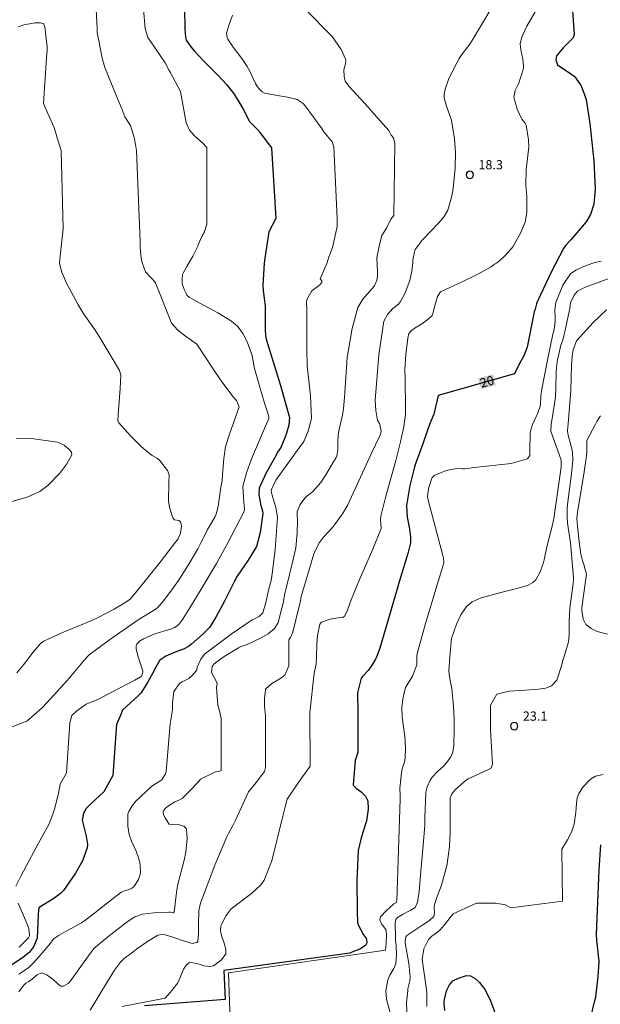
# Model space of a CAD drawing. Units: metres. Extents: x 480925 to 483245, y 6678636 to 6680402.
# Drawn here: x 481190 to 481285, y 6679094 to 6679254 of the extents above; entities that cross this region are included whole.
import ezdxf
from ezdxf.enums import TextEntityAlignment as Align

# ---------------------------------------------------------------- set-up
doc = ezdxf.new("R2010")
doc.units = ezdxf.units.M
doc.header["$MEASUREMENT"] = 0
for name, color, linetype, lineweight in [('Curvas_Intermediarias', 7, 'Continuous', 0), ('Curvas_Mestras', 1, 'Continuous', 25), ('Pto_Cotado', 7, 'Continuous', 9), ('Topon_Curvas_Mestras', 7, 'Continuous', 0), ('Topon_Curvas_Mestras_Masc', 255, 'Continuous', 9), ('Topon_Pto_Cotado', 7, 'Continuous', 9)]:
    doc.layers.add(name, color=color, linetype=linetype, lineweight=lineweight)
doc.styles.add('Arial', font='arial.ttf')

# ---------------------------------------------------------------- blocks, each defined once
blk = doc.blocks.new('Cotas')
at = {"layer": 'Pto_Cotado', "lineweight": -3}
blk.add_lwpolyline([(0, 0.6, 1), (0, -0.6, 1)], format="xyb", close=True, dxfattribs=at)

msp = doc.modelspace()

# ---------------------------------------------------------------- linework, layer by layer
at = {"layer": 'Curvas_Intermediarias'}
for points, elevation in [([(481190.34, 6679096.22), (481190.93, 6679097.05), (481191.34, 6679097.5), (481191.51, 6679097.63), (481191.88, 6679097.86), (481192.46, 6679098.26), (481192.68, 6679098.43), (481193.35, 6679098.99), (481194.03, 6679099.3), (481194.94, 6679098.95), (481195.72, 6679098.42), (481196.55, 6679097.65), (481196.99, 6679097.28), (481197.16, 6679097.16), (481197.6, 6679097.15), (481198.38, 6679097.59), (481198.61, 6679097.85), (481201.91, 6679102.45), (481202.39, 6679103.12), (481202.51, 6679103.25), (481205.07, 6679105.36), (481206.67, 6679106.64), (481207.48, 6679107.26), (481208.59, 6679108.05), (481209.18, 6679108.39), (481210.44, 6679108.86), (481212.25, 6679109.08), (481214.71, 6679109.18), (481214.91, 6679109.16), (481215.39, 6679109.05), (481215.56, 6679109.22), (481215.59, 6679109.58), (481215.95, 6679112.35), (481216.15, 6679113.73), (481217.16, 6679117.61), (481217.44, 6679118.9), (481217.69, 6679121.14), (481217.56, 6679122.7), (481217.12, 6679123.12), (481216.04, 6679123.45), (481215.24, 6679123.43), (481214.77, 6679123.48), (481214.16, 6679124.39), (481213.85, 6679125), (481213.78, 6679125.56), (481214.09, 6679126.02), (481214.64, 6679126.44), (481215.68, 6679127.08), (481216.44, 6679127.4), (481216.86, 6679127.65), (481218.3, 6679129.08), (481219.19, 6679130.02), (481219.62, 6679130.51), (481219.82, 6679130.76), (481222.25, 6679131.95), (481222.83, 6679132.04), (481223.16, 6679132.16), (481223.2, 6679140.64), (481222.91, 6679141.88), (481222.66, 6679142.76), (481222.43, 6679145.65), (481222.51, 6679146.27), (481222.42, 6679146.55), (481222.06, 6679147.27), (481221.76, 6679147.79), (481221.61, 6679148.13), (481221.72, 6679149.04), (481222.04, 6679149.49), (481223.65, 6679150.69), (481225.98, 6679152.1), (481226.43, 6679152.3), (481227.38, 6679152.62), (481229.56, 6679153.69), (481230.81, 6679154.39), (481231.85, 6679155.26), (481232.41, 6679156.22), (481233.04, 6679158.53), (481233.25, 6679159.36), (481233.51, 6679160.94), (481233.76, 6679162), (481234.83, 6679166.21), (481235.28, 6679168.32), (481235.5, 6679170.7), (481235.57, 6679172.78), (481235.51, 6679173.65), (481235.52, 6679174.22), (481235.98, 6679175.36), (481236.75, 6679176.41), (481237.09, 6679176.73), (481237.7, 6679177.16), (481238.07, 6679177.47), (481239.34, 6679178.92), (481240.32, 6679180.43), (481241.3, 6679182.15), (481241.77, 6679182.9), (481241.95, 6679183.29), (481242.1, 6679184.16), (481242.12, 6679185.53), (481242.16, 6679186.55), (481242.28, 6679187.35), (481242.89, 6679189.87), (481243.03, 6679190.93), (481243.17, 6679192.74), (481243.63, 6679199.26), (481244.42, 6679203.96), (481245.35, 6679207.36), (481246.17, 6679208.73), (481247.25, 6679209.98), (481248.04, 6679210.86), (481248.47, 6679211.79), (481248.57, 6679212.31), (481248.56, 6679213.18), (481248.47, 6679215.42), (481248.88, 6679217.59), (481249.25, 6679219.03), (481250.02, 6679220.23), (481250.74, 6679221.7), (481251.2, 6679222.27), (481251.35, 6679233.98), (481251.16, 6679234.93), (481250.79, 6679235.35), (481250.41, 6679236.08), (481248.08, 6679238.67), (481247.03, 6679239.87), (481243.92, 6679243.28), (481243.33, 6679244.12), (481243.12, 6679244.88), (481243.08, 6679245.97), (481243.37, 6679246.91), (481243.43, 6679247.57), (481242.65, 6679249.27), (481241.17, 6679251.36), (481232.22, 6679260.5)], 17), ([(481201.93, 6679093.27), (481204.72, 6679097.9), (481205.86, 6679099.73), (481206.85, 6679101.07), (481207.45, 6679101.65), (481208.88, 6679102.75), (481209.44, 6679103.16), (481211.06, 6679104.3), (481212.9, 6679105.43), (481213.57, 6679105.56), (481214.09, 6679105.5), (481215.35, 6679105.13), (481217.22, 6679104.46), (481218.47, 6679104.11), (481219.23, 6679104.23), (481219.39, 6679104.42), (481219.53, 6679105.76), (481219.49, 6679107.23), (481219.58, 6679109.42), (481219.81, 6679110.66), (481222.18, 6679116.83), (481224.12, 6679121.41), (481224.38, 6679121.95), (481225.1, 6679123.26), (481225.56, 6679124.23), (481227.6, 6679128.7), (481228.88, 6679130.22), (481230.19, 6679131.99), (481230.36, 6679132.65), (481230.4, 6679141.01), (481230.24, 6679142.62), (481230.2, 6679143.93), (481230.32, 6679144.75), (481230.4, 6679145.37), (481231.39, 6679146.32), (481232.71, 6679147.06), (481233.52, 6679147.68), (481234.14, 6679149.15), (481234.18, 6679150.42), (481234.17, 6679153.39), (481234.43, 6679153.77), (481234.82, 6679154.65), (481235.76, 6679158.63), (481236.04, 6679159.69), (481236.11, 6679160.22), (481238.24, 6679167.38), (481238.4, 6679167.76), (481239.16, 6679169.22), (481239.8, 6679170.05), (481241.23, 6679171.64), (481241.56, 6679172.05), (481242.88, 6679173.85), (481243.74, 6679175.29), (481247.57, 6679183.69), (481248.85, 6679186.42), (481249.08, 6679186.96), (481249.14, 6679187.3), (481248.91, 6679188.38), (481248.86, 6679188.52), (481248.57, 6679189.06), (481248.48, 6679189.35), (481248.26, 6679190.61), (481248.17, 6679192.32), (481248.79, 6679199.68), (481249.57, 6679205.12), (481250.19, 6679206.24), (481251.06, 6679207.19), (481251.94, 6679207.91), (481252.3, 6679208.33), (481253.04, 6679209.73), (481253.79, 6679211.73), (481254.11, 6679213.28), (481254.27, 6679214.59), (481254.29, 6679215.11), (481254.33, 6679215.36), (481254.53, 6679216.32), (481254.69, 6679216.77), (481254.8, 6679216.99), (481255.81, 6679218.29), (481258.5, 6679221.12), (481259.35, 6679222.11), (481259.95, 6679223.17), (481260.62, 6679225.47), (481260.82, 6679226.66), (481261.16, 6679229.99), (481261.21, 6679232.5), (481261.04, 6679234.77), (481260.55, 6679237.77), (481259.68, 6679240.21), (481259.37, 6679241.41), (481259.37, 6679242), (481259.51, 6679242.8), (481260.05, 6679244.38), (481260.81, 6679245.95), (481261.78, 6679247.8), (481262.21, 6679248.42), (481263.14, 6679249.61), (481263.62, 6679250.3), (481265.89, 6679254.05), (481268.73, 6679258.91)], 18), ([(481187.12, 6679138.44), (481191.65, 6679140.2), (481194.11, 6679142.37), (481195.41, 6679143.76), (481197.11, 6679145.6), (481198.55, 6679147.22), (481200.99, 6679150.17), (481201.77, 6679150.96), (481205.07, 6679153.41), (481209.57, 6679156.54), (481209.88, 6679156.74), (481212.47, 6679158.3), (481212.89, 6679158.65), (481213.09, 6679158.84), (481213.73, 6679159.59), (481214.17, 6679160.15), (481215.04, 6679161.29), (481215.45, 6679161.87), (481216.26, 6679163.04), (481218.09, 6679165.95), (481219.38, 6679168.18), (481219.85, 6679169.06), (481220.51, 6679170.41), (481220.96, 6679171.3), (481221.21, 6679171.73), (481222.23, 6679173.43), (481222.43, 6679173.94), (481222.67, 6679175.09), (481223.15, 6679178.11), (481223.32, 6679179.28), (481223.42, 6679180.19), (481223.64, 6679182.89), (481223.71, 6679183.56), (481223.83, 6679184.46), (481223.94, 6679184.93), (481224.5, 6679186.62), (481226.08, 6679191.25), (481225.67, 6679192.27), (481225.13, 6679192.83), (481223.46, 6679195.08), (481222.25, 6679196.8), (481221.82, 6679197.45), (481219.25, 6679201.4), (481217.4, 6679202.72), (481216.16, 6679203.68), (481215.12, 6679204.83), (481212.94, 6679210.28), (481212.5, 6679211.32), (481212.34, 6679211.57), (481211.96, 6679212.03), (481211.8, 6679212.19), (481210.88, 6679213.14), (481210.36, 6679214.65), (481210.28, 6679215.04), (481210.15, 6679215.84), (481210.05, 6679217.1), (481210.04, 6679218.06), (481209.47, 6679232.83), (481209.14, 6679234.79), (481208.47, 6679236.93), (481207.56, 6679238.33), (481207.4, 6679238.76), (481207.05, 6679239.61), (481206.19, 6679241.65), (481204.28, 6679246.3), (481203.86, 6679247.82), (481203.25, 6679250.92), (481203.07, 6679252.03), (481203.04, 6679252.69), (481203.02, 6679253.69), (481202.86, 6679256.75)], 13), ([(481210.57, 6679255.78), (481210.87, 6679252.66), (481211.26, 6679251.22), (481211.64, 6679250.63), (481214.11, 6679247.07), (481214.77, 6679245.86), (481214.88, 6679245.55), (481216.56, 6679242.43), (481217.51, 6679237.32), (481218.03, 6679236.14), (481218.88, 6679235.24), (481220.16, 6679234.11), (481220.83, 6679233.34), (481220.87, 6679220.98), (481220.83, 6679220.88), (481220.4, 6679219.51), (481220.07, 6679218.89), (481219.45, 6679217.54), (481219.37, 6679217.31), (481219.2, 6679216.86), (481218.61, 6679215.71), (481217.59, 6679214.04), (481217, 6679212.91), (481216.93, 6679212.71), (481216.84, 6679211.84), (481216.85, 6679211.32), (481216.91, 6679211.04), (481217.23, 6679210.19), (481217.48, 6679209.62), (481217.62, 6679209.37), (481217.99, 6679209.03), (481219.12, 6679208.37), (481222.64, 6679206.5), (481224.84, 6679205.12), (481225.81, 6679204.31), (481226.72, 6679203.15), (481227.38, 6679201.76), (481228.21, 6679199.58), (481228.55, 6679197.73), (481228.61, 6679197.43), (481228.81, 6679196.67), (481229.46, 6679194.43), (481230.23, 6679191.82), (481230.71, 6679190.35), (481230.91, 6679189.61), (481230.91, 6679189.41), (481230.81, 6679189.04), (481230.53, 6679188.45), (481230.04, 6679187.32), (481228.26, 6679183.14), (481227.98, 6679182.46), (481227.28, 6679180.5), (481226.71, 6679178.31), (481226.86, 6679175.74), (481226.95, 6679174.67), (481226.89, 6679174.21), (481224.25, 6679169.17), (481222.45, 6679165.79), (481220.12, 6679161.91), (481217.91, 6679158.3), (481216.9, 6679156.69), (481216.33, 6679155.9), (481215.69, 6679155.4), (481214.97, 6679155.15), (481212.44, 6679154.37), (481210.59, 6679153.56), (481209.95, 6679153.17), (481209.51, 6679152.7), (481209.41, 6679152.43), (481209.4, 6679151.91), (481209.65, 6679150.78), (481210.28, 6679149.01), (481210.45, 6679148.32), (481210.42, 6679147.81), (481210.21, 6679147.42), (481209.16, 6679146.86), (481203.88, 6679144.1), (481203.28, 6679143.77), (481201.29, 6679142.97), (481199.78, 6679141.87), (481198.93, 6679141.13), (481198.63, 6679139.9), (481198.11, 6679131.82), (481197.07, 6679129.97), (481196.76, 6679128.5), (481196.19, 6679126.08), (481195.94, 6679125.23), (481195.56, 6679124.2), (481195.2, 6679123.4), (481194.16, 6679121.44), (481192.02, 6679117.54), (481190.65, 6679115), (481189.84, 6679113.42)], 14), ([(481225, 6679254.8), (481224.41, 6679253.15), (481224.09, 6679252.04), (481224.07, 6679251.88), (481224.13, 6679251.22), (481224.26, 6679250.92), (481225.12, 6679249.64), (481226.54, 6679247.77), (481227.42, 6679246.49), (481227.83, 6679245.72), (481228.36, 6679244.53), (481228.74, 6679243.75), (481229.08, 6679243.19), (481229.34, 6679242.85), (481229.82, 6679242.37), (481230.29, 6679242.15), (481231.1, 6679241.97), (481233.93, 6679241.51), (481235.31, 6679241.21), (481235.5, 6679241.15), (481236.47, 6679240.49), (481236.83, 6679240.08), (481239.5, 6679236.4), (481239.84, 6679235.89), (481241.22, 6679234.28), (481241.46, 6679233.46), (481242.03, 6679221.79), (481242.03, 6679220.5), (481241.27, 6679217.11), (481240.84, 6679215.96), (481240.7, 6679215.77), (481240.32, 6679214.48), (481239.26, 6679212), (481239.53, 6679211.7), (481239.5, 6679211.46), (481239.22, 6679211.04), (481238.9, 6679210.81), (481237.89, 6679210.08), (481237.1, 6679208.66), (481237.03, 6679208.09), (481237.08, 6679207.29), (481237.09, 6679200.59), (481237.16, 6679197.91), (481237.68, 6679193), (481237.86, 6679189.35), (481237.32, 6679187.26), (481236.58, 6679185.59), (481236.38, 6679185.29), (481235.94, 6679184.71), (481232.08, 6679179.34), (481231.35, 6679177.83), (481231.32, 6679177.49), (481231.55, 6679176.5), (481232.06, 6679174.9), (481232.34, 6679173.29), (481231.97, 6679168.02), (481231.42, 6679163.72), (481231.27, 6679163.03), (481230.91, 6679161.66), (481230.44, 6679159.44), (481229.96, 6679157.78), (481229.35, 6679157.19), (481228.59, 6679156.81), (481228.2, 6679156.63), (481224.82, 6679154.32), (481220.49, 6679151.09), (481219.87, 6679150.27), (481219.28, 6679148.97), (481219.21, 6679148.51), (481219.14, 6679148.34), (481218.5, 6679147.61), (481217.94, 6679147.12), (481217.51, 6679146.88), (481216.83, 6679146.56), (481216.44, 6679146.28), (481215.52, 6679145.01), (481215.31, 6679143.16), (481215.26, 6679142.05), (481214.93, 6679139.78), (481214.27, 6679132.04), (481214.15, 6679131.63), (481213.57, 6679130.64), (481211.91, 6679129.61), (481209.31, 6679127.19), (481208.73, 6679126.46), (481208.18, 6679125.54), (481208.05, 6679125.08), (481208.05, 6679123.12), (481208.25, 6679121.79), (481208.63, 6679120.68), (481209.37, 6679119.06), (481209.78, 6679117.97), (481209.87, 6679117.62), (481210.03, 6679116.91), (481210.08, 6679115.5), (481209.77, 6679114.49), (481209.01, 6679113.28), (481208.51, 6679112.97), (481207.33, 6679112.59), (481206.89, 6679112.37), (481205.2, 6679111.06), (481202.7, 6679109.04), (481200.99, 6679107.77), (481200.52, 6679107.46), (481199.55, 6679106.89), (481198.05, 6679106.1), (481196.91, 6679105.45), (481196.09, 6679104.9), (481195.89, 6679104.7), (481195.47, 6679104.12), (481193.67, 6679101.98), (481192.74, 6679100.95), (481192.26, 6679100.45), (481192.05, 6679100.25), (481191.58, 6679099.91), (481190.35, 6679099.1)], 16), ([(481274.14, 6679255.38), (481272.8, 6679253.03), (481272.05, 6679251.44), (481271.79, 6679250.63), (481271.72, 6679250.16), (481271.79, 6679249.17), (481272.13, 6679247.66), (481272.25, 6679246.65), (481272.23, 6679246.27), (481272.08, 6679245.61), (481271.41, 6679243.69), (481270.91, 6679242.6), (481270.68, 6679241.5), (481271.21, 6679239.56), (481271.85, 6679238.13), (481271.95, 6679237.95), (481272.49, 6679237.3), (481272.66, 6679236.94), (481273.03, 6679234.59), (481273.09, 6679233.39), (481272.7, 6679229.79), (481272.62, 6679227.28), (481272.79, 6679225.32), (481272.81, 6679222.79), (481272.53, 6679221.2), (481271.78, 6679219.45), (481270.49, 6679217.23), (481270.27, 6679216.91), (481269.22, 6679215.77), (481268.39, 6679215.01), (481267.85, 6679214.58), (481267.56, 6679214.37), (481266.98, 6679213.98), (481266.04, 6679213.44), (481264.73, 6679212.74), (481262.08, 6679211.42), (481261.6, 6679211.2), (481258.76, 6679209.88), (481258.28, 6679209.14), (481257.84, 6679207.67), (481257.57, 6679206.54), (481257.47, 6679206.17), (481257.41, 6679206.05), (481256.72, 6679205.4), (481255.6, 6679204.59), (481254.65, 6679204.04), (481254.05, 6679203.64), (481253.61, 6679203.11), (481253.46, 6679202.36), (481253.16, 6679199.73), (481253.03, 6679198.03), (481253.01, 6679197.27), (481253.02, 6679195.75), (481253.09, 6679191.04), (481253.07, 6679190.01), (481252.99, 6679189.25), (481252.8, 6679187.97), (481252.47, 6679186.28), (481252.29, 6679185.52), (481251.5, 6679182.5), (481249.85, 6679176.48), (481249.1, 6679173.46), (481249.06, 6679172.8), (481249.17, 6679171.6), (481249.17, 6679171.45), (481247.77, 6679168.1), (481245.65, 6679163.19), (481244.27, 6679159.91), (481244.04, 6679159.29), (481243.64, 6679158.04), (481243.22, 6679157.21), (481242.92, 6679157.03), (481242.16, 6679156.97), (481240.86, 6679156.73), (481239.48, 6679156.25), (481239.19, 6679155.93), (481238.79, 6679154.07), (481238.72, 6679152.69), (481238.67, 6679150.61), (481238.59, 6679149.46), (481238.29, 6679147.96), (481237.59, 6679141.59), (481237.65, 6679132.88), (481235.55, 6679129.99), (481233.9, 6679127.54), (481233.59, 6679126.26), (481233.08, 6679124.32), (481231.42, 6679117.51), (481230.15, 6679114.39), (481229.6, 6679113.59), (481228.11, 6679112.23), (481224.81, 6679109.7), (481224.01, 6679108.64), (481223.18, 6679107.07), (481223.13, 6679106.93), (481223.08, 6679106.15), (481223.26, 6679105.37), (481223.69, 6679104.12), (481223.96, 6679103.18), (481223.95, 6679102.4), (481223.23, 6679101.44), (481221.95, 6679100.44), (481221.33, 6679100.34), (481220.35, 6679100.48), (481219.59, 6679100.72), (481218.62, 6679100.97), (481218.05, 6679100.99), (481217.54, 6679100.63), (481217.09, 6679099.9), (481216.52, 6679098.57), (481216.07, 6679097.61), (481215.94, 6679097.41), (481215.23, 6679096.51), (481214.08, 6679095.21), (481207.1, 6679093.88)], 19), ([(481190, 6679148.03), (481191.11, 6679149.34), (481192.68, 6679151.38), (481193.89, 6679152.81), (481194.43, 6679153.19), (481195.56, 6679153.73), (481198.09, 6679154.83), (481201, 6679156.07), (481202.5, 6679156.67), (481203.24, 6679157.01), (481205.82, 6679158.39), (481207.73, 6679159.49), (481208.39, 6679160.02), (481209.26, 6679161.01), (481213.27, 6679165.99), (481214.69, 6679167.82), (481215.79, 6679169.27), (481216.18, 6679169.82), (481216.6, 6679170.7), (481216.75, 6679171.83), (481216.61, 6679172.6), (481216.32, 6679172.77), (481215.61, 6679172.87), (481215.36, 6679173.19), (481214.86, 6679174.7), (481214.61, 6679175.85), (481214.69, 6679179.01), (481214.73, 6679180.16), (481214.48, 6679180.9), (481213.18, 6679182.57), (481212.74, 6679182.91), (481212.01, 6679183.34), (481211.55, 6679183.65), (481210.26, 6679184.75), (481208.53, 6679186.47), (481206.53, 6679188.68), (481206.43, 6679188.9), (481206.48, 6679189.96), (481206.78, 6679194.23), (481206.89, 6679196.37), (481206.71, 6679197.15), (481203.51, 6679202.47), (481202.61, 6679203.86), (481201.15, 6679205.89), (481200.81, 6679206.41), (481199.99, 6679207.8), (481198.1, 6679211.29), (481197.33, 6679213.1), (481197.01, 6679214.28), (481196.96, 6679214.59), (481197.2, 6679217.22), (481197.53, 6679220.13), (481197.24, 6679232.86), (481196.57, 6679234.91), (481196.1, 6679236.56), (481195.06, 6679238.88), (481194.35, 6679240.49), (481194.91, 6679248.7), (481194.97, 6679248.93), (481194.93, 6679249.66), (481194.72, 6679251.47), (481194.66, 6679252.08), (481194.55, 6679252.94), (481194.38, 6679253.37), (481194.22, 6679253.49), (481193.87, 6679253.58), (481193, 6679253.6), (481191.14, 6679253.25), (481190.25, 6679252.92)], 12), ([(481224.67, 6679090), (481224.36, 6679099.3), (481249.84, 6679103.01), (481249.95, 6679104.06), (481250.02, 6679105.52), (481250.02, 6679105.68), (481249.91, 6679106.37), (481249.18, 6679107.28), (481248.91, 6679107.94), (481249.03, 6679108.42), (481249.88, 6679109.35), (481251.19, 6679110.53), (481251.62, 6679110.76), (481251.68, 6679111.08), (481252.21, 6679127.5), (481252.22, 6679128.18), (481252.19, 6679129.32), (481252.21, 6679129.78), (481252.44, 6679131.83), (481252.57, 6679132.46), (481252.94, 6679133.6), (481253.06, 6679134.18), (481253.11, 6679135.74), (481253.05, 6679136.91), (481252.98, 6679137.7), (481252.58, 6679140.85), (481252.51, 6679142.42), (481252.64, 6679143.82), (481253.12, 6679145.64), (481254.06, 6679147.24), (481254.21, 6679147.51), (481254.94, 6679149.34), (481254.95, 6679150.84), (481255.02, 6679151.31), (481255.45, 6679152.89), (481256.36, 6679156.05), (481258.23, 6679162.35), (481259, 6679164.79), (481259.3, 6679165.9), (481259.27, 6679166.68), (481259.17, 6679167.11), (481257.4, 6679173.65), (481256.9, 6679175.64), (481256.69, 6679176.63), (481256.83, 6679177.99), (481256.92, 6679178.28), (481257.39, 6679179.65), (481257.73, 6679180.1), (481259.67, 6679180.87), (481261.67, 6679181.27), (481262.34, 6679181.18), (481262.78, 6679181.18), (481264.26, 6679181.35), (481270.26, 6679182.04), (481272.88, 6679182.78), (481273.28, 6679183.31), (481273.29, 6679185.15), (481273.32, 6679185.85), (481273.33, 6679186.94), (481273.41, 6679187.47), (481273.72, 6679188.35), (481274.51, 6679190.09), (481274.91, 6679191.16), (481274.98, 6679191.54), (481275.04, 6679192.98), (481275.15, 6679193.84), (481276.21, 6679199.07), (481277.03, 6679203), (481277.17, 6679203.52), (481277.31, 6679204.56), (481277.39, 6679205.35), (481277.39, 6679205.76), (481277.33, 6679207), (481277.47, 6679208.19), (481278.62, 6679210.99), (481279.87, 6679212.8), (481280.72, 6679213.44), (481281.75, 6679213.9), (481283.35, 6679214.48), (481283.83, 6679214.64), (481284.82, 6679214.87)], 21), ([(481291.35, 6679213.99), (481284.38, 6679211.43), (481282.74, 6679210.8), (481281.93, 6679210.48), (481281.37, 6679210.23), (481281.02, 6679210.02), (481280.44, 6679209.38), (481279.88, 6679208.09), (481279.75, 6679207.18), (481278.98, 6679203.65), (481278.6, 6679202.07), (481278.3, 6679201.22), (481277.69, 6679198.6), (481277.63, 6679198.05), (481277.56, 6679196.94), (481277.47, 6679194.34), (481277.46, 6679192.78), (481276.97, 6679189.64), (481276.73, 6679188.39), (481276.69, 6679187.26), (481278.07, 6679183.31), (481278.33, 6679182.56), (481278.38, 6679181.42), (481277.39, 6679174.59), (481277.23, 6679173.39), (481276.87, 6679171.85), (481276.02, 6679168.49), (481275.6, 6679166.36), (481275.5, 6679165.94), (481274.97, 6679164.46), (481274.23, 6679163.14), (481273.78, 6679162.69), (481273.01, 6679162.28), (481271.99, 6679161.95), (481269.89, 6679161.43), (481268.58, 6679161.07), (481265.39, 6679160.2), (481263.91, 6679159.58), (481262.98, 6679158.81), (481262.05, 6679157.44), (481261.36, 6679155.93), (481260.6, 6679153.79), (481260.58, 6679153.66), (481260.29, 6679150.65), (481260.16, 6679149.04), (481260.13, 6679148.35), (481260.22, 6679147.41), (481260.59, 6679145.48), (481260.91, 6679142.58), (481260.99, 6679140.55), (481261, 6679138.82), (481260.96, 6679136.24), (481260.79, 6679135.14), (481260.43, 6679134.37), (481259.76, 6679133.42), (481259.29, 6679132.91), (481258.25, 6679131.96), (481257.44, 6679131.07), (481257.09, 6679130.62), (481256.6, 6679129.53), (481256.44, 6679128.89), (481256.39, 6679128.57), (481256.25, 6679124.57), (481256.21, 6679123.22), (481255.88, 6679118.8), (481255.61, 6679115.85), (481255.3, 6679112.55), (481255.15, 6679111.51), (481255.03, 6679110.82), (481254.66, 6679109.93), (481253.87, 6679109.44), (481252.62, 6679108.78), (481251.81, 6679108.32), (481251.5, 6679108), (481251.41, 6679107.36), (481251.45, 6679105.29), (481251.49, 6679104.6), (481251.57, 6679103.7), (481251.64, 6679102.33), (481251.54, 6679100.78), (481251.22, 6679100.02), (481250.55, 6679098.93), (481250.22, 6679098.17), (481249.89, 6679096.4), (481249.99, 6679095.06), (481252.57, 6679085.51)], 22), ([(481285.73, 6679207), (481283.54, 6679204.92), (481280.83, 6679201.93), (481280.28, 6679200.47), (481280.14, 6679199.38), (481280.03, 6679197.98), (481279.93, 6679193.9), (481279.47, 6679188.47), (481279.38, 6679187.38), (481279.46, 6679186.85), (481280.03, 6679184.61), (481280.18, 6679183.8), (481280.27, 6679182.57), (481280.05, 6679180.35), (481279.44, 6679175.81), (481279.34, 6679174.76), (481279.32, 6679173.25), (481279.41, 6679172.32), (481279.61, 6679170.93), (481279.85, 6679169.12), (481280.3, 6679164.12), (481280.36, 6679163.52), (481280.37, 6679163.28), (481280.3, 6679162.53), (481279.78, 6679158.54), (481279.64, 6679156.32), (481279.65, 6679154.27), (481279.61, 6679153.53), (481279.55, 6679153.07), (481278.83, 6679150.68), (481278.64, 6679150.08), (481278.43, 6679149.17), (481277.63, 6679146.87), (481276.78, 6679145.91), (481275.88, 6679145.54), (481274.66, 6679145.38), (481272.49, 6679145.22), (481269.94, 6679145.07), (481267.92, 6679144.59), (481266.91, 6679142.78), (481266.91, 6679138.81), (481267.23, 6679133.18), (481266.96, 6679132.49), (481266.54, 6679132.33), (481263.27, 6679130.83), (481262.69, 6679130.4), (481261.17, 6679129.02), (481260.59, 6679128.38), (481260.37, 6679127.67), (481260.34, 6679126.55), (481260.34, 6679122.06), (481260.25, 6679119.83), (481259.85, 6679117.01), (481259.71, 6679116.31), (481258.95, 6679113.56), (481258.2, 6679111.54), (481257.75, 6679110.19), (481257.73, 6679109.97), (481257.79, 6679108.99), (481257.68, 6679108.48), (481256.97, 6679107.82), (481255.91, 6679107.11), (481253.32, 6679105.39), (481253.16, 6679105.15), (481253.05, 6679104.35), (481253.06, 6679104.19), (481253.63, 6679100.86), (481253.87, 6679098.68), (481253.81, 6679098.03), (481253.5, 6679096.74), (481253.46, 6679096.41), (481253.28, 6679094.43), (481253.37, 6679091.81)], 23), ([(481284.75, 6679189.78), (481284.15, 6679188.86), (481283.9, 6679188.43), (481282.54, 6679185.76), (481282.5, 6679185.54), (481282.51, 6679183.84), (481282.47, 6679183.29), (481282.08, 6679180.66), (481281, 6679174.09), (481280.9, 6679173.14), (481280.94, 6679172.4), (481281.29, 6679169.29), (481281.56, 6679167.3), (481281.64, 6679166.89), (481281.93, 6679165.89), (481282.01, 6679165.63), (481282.44, 6679164.04), (481281.94, 6679160.21), (481281.7, 6679158.58), (481281.71, 6679158.2), (481281.9, 6679156.75), (481282.35, 6679155.87), (481283.2, 6679155.25), (481284.22, 6679154.77), (481285.86, 6679154.29)], 24), ([(481188.46, 6679175.64), (481191.71, 6679176.55), (481193.74, 6679177.48), (481195.08, 6679178.45), (481197, 6679180.48), (481198.13, 6679181.96), (481198.95, 6679183.43), (481198.91, 6679183.86), (481198.54, 6679184.29), (481197.72, 6679185), (481196.65, 6679185.49), (481192.81, 6679186.02), (481189.94, 6679186.12)], 11), ([(481285.19, 6679131.5), (481283.95, 6679131.27), (481283.1, 6679130.79), (481281.95, 6679129.53), (481281.21, 6679128.46), (481280.94, 6679127.73), (481280.85, 6679126.8), (481280.76, 6679125.41), (481280.47, 6679123.46), (481280.03, 6679122.15), (481279.38, 6679120.91), (481278.46, 6679119.41), (481278.58, 6679110.97), (481270.19, 6679109.87), (481269.34, 6679110.36), (481267.72, 6679110.66), (481265.53, 6679110.66), (481264.63, 6679110.66), (481260.83, 6679108.91), (481260.37, 6679108.33), (481259.41, 6679107.09), (481258.66, 6679106.25), (481258.36, 6679105.99), (481257.38, 6679105.26), (481256.81, 6679104.72), (481256.07, 6679103.22), (481255.8, 6679101.47), (481256.44, 6679097.02), (481256.56, 6679096.06), (481256.54, 6679093.87)], 24), ([(481190.22, 6679110.66), (481191.27, 6679108.28), (481191.92, 6679106.67), (481192.05, 6679106.15), (481192.08, 6679105.35), (481191.91, 6679104.99), (481190.42, 6679103.49)], 14)]:
    msp.add_lwpolyline(points, dxfattribs=dict(at, elevation=elevation))
at = {"layer": 'Curvas_Mestras'}
for points, elevation in [([(481279.98, 6679258.67), (481280.46, 6679251.7), (481280.28, 6679251.17), (481279.9, 6679250.74), (481278.66, 6679249.5), (481277.61, 6679248.21), (481277.49, 6679247.58), (481277.76, 6679246.75), (481279.92, 6679245.29), (481280.28, 6679245.03), (481280.44, 6679244.9), (481280.73, 6679244.61), (481281.6, 6679243.36), (481282.16, 6679241.88), (481282.4, 6679241.12), (481282.48, 6679240.74), (481283.01, 6679237.26), (481283.64, 6679231.17), (481283.88, 6679226.57), (481283.65, 6679224.15), (481283.11, 6679222.45), (481282.39, 6679221.28), (481280.55, 6679219.1), (481279.9, 6679218.32), (481279.07, 6679217.41), (481278.73, 6679216.91), (481278.07, 6679215.68), (481276.81, 6679213.19), (481275.02, 6679209.4), (481274.43, 6679208.14), (481274.35, 6679207.93), (481274.12, 6679207.06), (481273.97, 6679206.63), (481272.82, 6679200.92), (481272.28, 6679199.49), (481271.53, 6679198.16), (481270.8, 6679196.58), (481258.4, 6679193.09), (481257.68, 6679190.03), (481257.24, 6679189.02), (481256.97, 6679188.34), (481256.66, 6679187.45), (481255.92, 6679185.22), (481254.79, 6679182.12), (481254.58, 6679181.49), (481253.79, 6679178.45), (481253.27, 6679175.2), (481253.39, 6679173.32), (481253.72, 6679171.43), (481253.91, 6679170.09), (481253.92, 6679169.17), (481253.46, 6679167.39), (481252.1, 6679162.97), (481249.87, 6679155.17), (481248.95, 6679152.05), (481248.47, 6679150.74), (481248.23, 6679150.25), (481247.75, 6679149.45), (481247.07, 6679148.48), (481246.17, 6679147.51), (481245.9, 6679147.19), (481245.31, 6679144.81), (481245.36, 6679141.51), (481245.36, 6679135.08), (481244.91, 6679133.78), (481244.62, 6679129.85), (481244.68, 6679129.72), (481245.11, 6679129.29), (481245.91, 6679128.71), (481246.13, 6679128.5), (481246.58, 6679128), (481246.98, 6679127.26), (481247.01, 6679125.88), (481246.74, 6679123.99), (481245.88, 6679121.26), (481245.39, 6679119.2), (481245.21, 6679114.31), (481245.27, 6679109.39), (481245.28, 6679107.46), (481245.45, 6679107), (481246.3, 6679105.48), (481246.63, 6679105.06), (481246.73, 6679104.88), (481246.81, 6679104.34), (481246.81, 6679104.21), (481246.63, 6679103.76), (481245.66, 6679103.16), (481244.66, 6679102.78), (481244.04, 6679102.52), (481223.62, 6679099.7), (481223.85, 6679094.97), (481210.73, 6679093.98)], 20), ([(481217.22, 6679255.88), (481217.28, 6679252.53), (481217.37, 6679251.23), (481217.51, 6679250.76), (481218.24, 6679249.7), (481218.86, 6679248.96), (481220.34, 6679247.39), (481222.62, 6679245.08), (481224.12, 6679243.53), (481225.29, 6679242.02), (481226.7, 6679239.67), (481227.17, 6679238.77), (481227.75, 6679237.61), (481229.35, 6679235.97), (481229.45, 6679235.76), (481231.36, 6679233.27), (481232.05, 6679221.82), (481230.94, 6679219.64), (481230.28, 6679215.36), (481230.17, 6679214.58), (481229.93, 6679210.98), (481230, 6679210.13), (481230.24, 6679208.45), (481230.31, 6679207.58), (481230.33, 6679206.25), (481230.32, 6679203.59), (481230.44, 6679202.47), (481230.65, 6679201.68), (481231.17, 6679199.93), (481232.82, 6679194.71), (481234.26, 6679189.48), (481234.18, 6679188.26), (481233.79, 6679186.96), (481233.51, 6679186.19), (481232.84, 6679184.6), (481232.35, 6679183.84), (481232.26, 6679183.71), (481231.82, 6679182.9), (481230.46, 6679180.5), (481229.37, 6679178.03), (481229.31, 6679176.94), (481229.63, 6679175.22), (481229.89, 6679174.33), (481229.92, 6679173.89), (481229.49, 6679170.8), (481228.92, 6679168.55), (481227.57, 6679166.35), (481225.76, 6679163.73), (481225.28, 6679162.83), (481223.7, 6679159.67), (481222.34, 6679157.09), (481221.27, 6679155.42), (481220.22, 6679154.31), (481218.37, 6679152.7), (481217.89, 6679152.32), (481217.05, 6679151.89), (481216.01, 6679151.52), (481214.23, 6679150.75), (481213.22, 6679150.11), (481212.39, 6679148.55), (481212.26, 6679148.29), (481211.24, 6679146.47), (481210.7, 6679145.59), (481210.25, 6679144.92), (481210.07, 6679144.7), (481209.69, 6679144.28), (481207.17, 6679141.95), (481206.78, 6679140.99), (481206.21, 6679139.62), (481205.58, 6679131.37), (481204.16, 6679128.7), (481201.98, 6679126.7), (481201.3, 6679126), (481200.86, 6679125.25), (481200.61, 6679124.12), (481201.26, 6679121.5), (481201.49, 6679120.22), (481201.42, 6679119.6), (481200.66, 6679117.52), (481199.57, 6679115.48), (481197.58, 6679112.67), (481197.12, 6679112.19), (481196.01, 6679111.4), (481193.66, 6679109.94), (481193.54, 6679109.62), (481193.51, 6679108.7), (481193.31, 6679104.95), (481192.74, 6679103.57), (481192.06, 6679102.67), (481190.96, 6679101.75), (481188.9, 6679100.4)], 15), ([(481283.04, 6679091.69), (481283.89, 6679095.05), (481283.96, 6679095.37), (481284.36, 6679098.72), (481284.52, 6679101.15), (481284.17, 6679104.6), (481284.07, 6679105.53), (481284.52, 6679116.04), (481284.8, 6679120.12)], 25), ([(481259.5, 6679093.2), (481259.39, 6679094.41), (481259.38, 6679094.8), (481259.4, 6679094.99), (481259.77, 6679096.38), (481260.21, 6679097.35), (481260.8, 6679098.01), (481261.67, 6679098.48), (481263.02, 6679098.89), (481263.63, 6679098.82), (481264.4, 6679098.38), (481265.12, 6679097.73), (481266, 6679096.57), (481266.89, 6679094.76), (481268.11, 6679091.41)], 25)]:
    msp.add_lwpolyline(points, dxfattribs=dict(at, elevation=elevation))
at = {"layer": 'Topon_Curvas_Mestras_Masc', "color": 255}
msp.add_solid([(481265.36, 6679194.09, 20), (481267.74, 6679194.75, 20), (481264.87, 6679195.85, 20), (481267.25, 6679196.52, 20)], dxfattribs=at)

# ---------------------------------------------------------------- block references
at = {"layer": 'Pto_Cotado'}
for p in [(481263.53, 6679228.91, 18.31), (481270.74, 6679139.38, 23.06)]:
    msp.add_blockref('Cotas', p, dxfattribs=at)

# ---------------------------------------------------------------- texts
at = {"layer": 'Topon_Curvas_Mestras', "style": 'Arial'}
msp.add_text('20', height=1.5, rotation=15.6848, dxfattribs=at).set_placement((481266.32, 6679195.32, 20), align=Align.MIDDLE_CENTER)
at = {"layer": 'Topon_Pto_Cotado', "style": 'Arial'}
for s, p in [('18.3', (481264.93, 6679229.79, 18.31)), ('23.1', (481272.14, 6679140.26, 23.06))]:
    msp.add_text(s, height=1.5, dxfattribs=at).set_placement(p)

doc.saveas('drawing.dxf')
